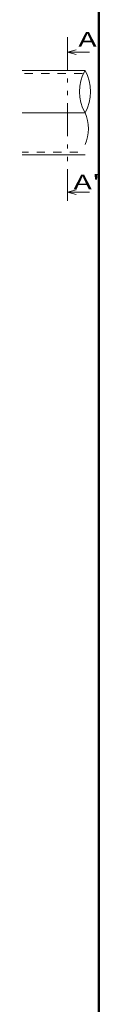
# Model space of a CAD drawing. Units: millimetres. Extents: x -1000 to 1029, y -693 to 692.
# Drawn here: x 609 to 645, y -222 to 284 of the extents above; entities that cross this region are included whole.
import ezdxf

# ---------------------------------------------------------------- set-up
doc = ezdxf.new("R2010")
doc.units = ezdxf.units.MM
doc.header["$LTSCALE"] = 5
doc.linetypes.add('JWW_DASHED1', pattern=[1.693333, 0.846667, -0.846667])
doc.linetypes.add('JWW_PHANTOM1', pattern=[6.773333, 3.386667, -0.846667, 0.423333, -0.846667, 0.423333, -0.846667])
for name, color, linetype in [('1', 7, 'Continuous'), ('2', 7, 'Continuous'), ('center', 7, 'Continuous'), ('GRE_SSD', 7, 'Continuous'), ('SUNPO', 7, 'Continuous'), ('zumenwaku', 7, 'Continuous')]:
    doc.layers.add(name, color=color, linetype=linetype)
doc.styles.add('ＭＳ ゴシック', font='txt', dxfattribs={"height": 1})

msp = doc.modelspace()

# ---------------------------------------------------------------- linework, layer by layer
at = {"color": 7, "linetype": 'Continuous', "lineweight": 5}
for p, q in [((628.94, 266.8), (633.49, 268.02)), ((640.31, 266.8), (628.94, 266.8)), ((628.94, 266.8), (633.49, 265.58)), ((628.94, 194.95), (633.49, 196.17)), ((628.94, 194.95), (633.49, 193.73)), ((640.31, 194.95), (628.94, 194.95))]:
    msp.add_line(p, q, dxfattribs=at)
at = {"color": 3, "linetype": 'JWW_DASHED1', "lineweight": 9}
for p, q in [((352.97, 255.89), (637.06, 255.89)), ((367.64, 215.59), (637.06, 215.59))]:
    msp.add_line(p, q, dxfattribs=at)
at = {"layer": '1', "color": 3, "linetype": 'Continuous', "lineweight": 5}
for p, q in [((353.16, 257.39), (637.95, 257.39)), ((368.19, 214.09), (637.95, 214.09))]:
    msp.add_line(p, q, dxfattribs=at)
at = {"layer": '2', "color": 4, "linetype": 'Continuous', "lineweight": 9}
for centre, radius, start, end in [((657.05, 246.56), 21.95, 150.4545, 209.5455), ((618.85, 246.56), 21.95, 330.4545, 29.5455), ((620.11, 227.56), 19.62, 335.3798, 24.6202)]:
    msp.add_arc(centre, radius, start, end, dxfattribs=at)
at = {"layer": 'center', "color": 5, "linetype": 'Continuous', "lineweight": 9}
msp.add_line((360.31, 235.74), (637.95, 235.74), dxfattribs=at)
at = {"layer": 'GRE_SSD', "color": 4, "linetype": 'JWW_DASHED1', "lineweight": 9}
msp.add_line((636.67, 235.69), (615.3, 235.69), dxfattribs=at)
at = {"layer": 'SUNPO', "color": 4, "linetype": 'JWW_PHANTOM1', "lineweight": 5}
msp.add_line((628.94, 274.49), (628.94, 190.5), dxfattribs=at)
at = {"layer": 'zumenwaku', "color": 6, "linetype": 'Continuous', "lineweight": 50}
msp.add_line((645.06, 692.5), (645.06, -692.5), dxfattribs=at)

# ---------------------------------------------------------------- texts
at = {"layer": 'SUNPO', "color": 4, "linetype": 'Continuous', "lineweight": 5, "style": 'ＭＳ ゴシック', "width": 1.518846}
for s, height, p in [('A', 7.51, (634.48, 269.63)), ("A'", 7.506, (632.02, 196.4))]:
    msp.add_text(s, height=height, dxfattribs=at).set_placement(p)

doc.saveas('drawing.dxf')
